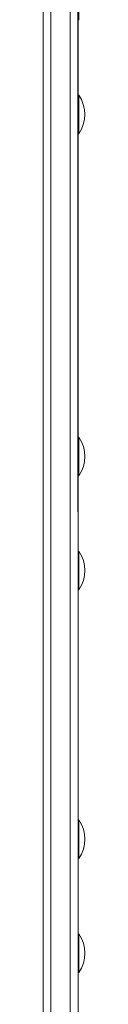
# Model space of a CAD drawing. Units: millimetres. Extents: x -8654 to 936, y -902 to 11438.
# Drawn here: x -6513 to -6492, y 1777 to 2287 of the extents above; entities that cross this region are included whole.
import ezdxf

# ---------------------------------------------------------------- set-up
doc = ezdxf.new("R2010")
doc.units = ezdxf.units.MM

msp = doc.modelspace()

# ---------------------------------------------------------------- linework, layer by layer
at = {"color": 0, "linetype": 'Continuous', "lineweight": 0}
for p, q in [((-6513.07, 3143.47, -2125.48), (-6513.05, 1689.4, -2125.48)), ((-6509.05, 1687.26, -2125.48), (-6509.07, 3144.69, -2125.48)), ((-6509.07, 3144.69, -2125.48), (-6509.05, 1687.26, -2125.48)), ((-6509.05, 1687.26, -2125.48), (-6509.07, 3144.69, -2125.48)), ((-6499.05, 1687.26, -2125.48), (-6499.07, 3144.69, -2125.48)), ((-6499.05, 1687.26, -2125.48), (-6499.07, 3144.69, -2125.48)), ((-6495.07, 3143.47, -2125.48), (-6495.05, 1689.4, -2125.48)), ((-6495.05, 2247.98, -2125.48), (-6495.05, 2287.01, -2125.48)), ((-6495.05, 2287.01, -2125.48), (-6495.05, 2247.98, -2125.48)), ((-6494.55, 2287.01, -2125.48), (-6495.05, 2287.01, -2125.48)), ((-6494.55, 2247.98, -2125.48), (-6495.05, 2247.98, -2125.48)), ((-6495.05, 2070.88, -2125.48), (-6495.05, 2227.98, -2125.48)), ((-6495.05, 2227.98, -2125.48), (-6495.05, 2070.88, -2125.48)), ((-6494.55, 2227.98, -2125.48), (-6495.05, 2227.98, -2125.48)), ((-6494.55, 2070.88, -2125.48), (-6495.05, 2070.88, -2125.48)), ((-6495.05, 2011.85, -2125.48), (-6495.05, 2050.88, -2125.48)), ((-6495.05, 2050.88, -2125.48), (-6495.05, 2011.85, -2125.48)), ((-6494.55, 2050.88, -2125.48), (-6495.05, 2050.88, -2125.48)), ((-6494.55, 2011.85, -2125.48), (-6495.05, 2011.85, -2125.48)), ((-6495.04, 1872.7, -2125.48), (-6495.05, 1991.85, -2125.48)), ((-6495.05, 1991.85, -2125.48), (-6495.04, 1872.7, -2125.48)), ((-6494.55, 1991.85, -2125.48), (-6495.05, 1991.85, -2125.48)), ((-6494.55, 1872.7, -2125.48), (-6495.04, 1872.7, -2125.48)), ((-6495.04, 1813.67, -2125.48), (-6495.04, 1852.7, -2125.48)), ((-6495.04, 1852.7, -2125.48), (-6495.04, 1813.67, -2125.48)), ((-6494.54, 1852.7, -2125.48), (-6495.04, 1852.7, -2125.48)), ((-6494.54, 1813.67, -2125.48), (-6495.04, 1813.67, -2125.48)), ((-6495.04, 1773.31, -2125.48), (-6495.04, 1793.67, -2125.48)), ((-6495.04, 1793.67, -2125.48), (-6495.04, 1773.31, -2125.48)), ((-6494.54, 1793.67, -2125.48), (-6495.04, 1793.67, -2125.48))]:
    msp.add_line(p, q, dxfattribs=at)
for centre in [(-6509.72, 2237.98, -2125.48), (-6509.71, 2060.88, -2125.48), (-6509.71, 2001.85, -2125.48), (-6509.71, 1862.7, -2125.48), (-6509.71, 1803.67, -2125.48)]:
    msp.add_arc(centre, 18.17, 326.6027, 33.3997, dxfattribs=at)
at = {"color": 0, "linetype": 'Continuous', "lineweight": 0, "extrusion": (-8.22198e-21, 5.42084e-21, -1)}
for centre in [(-6494.55, 2297.01, -2125.48), (-6494.55, 2237.98, -2125.48), (-6494.55, 2060.88, -2125.48), (-6494.55, 2001.85, -2125.48), (-6494.54, 1862.7, -2125.48), (-6494.54, 1803.67, -2125.48)]:
    msp.add_ellipse(centre, major_axis=(0, -10), ratio=0.000023, start_param=-0.000034, end_param=3.141627, dxfattribs=at)
at = {"color": 0, "linetype": 'Continuous', "lineweight": 0, "extrusion": (-9.98558e-26, 4.71788e-21, -1)}
msp.add_ellipse((-6495.05, 2297.01, -2125.48), major_axis=(0, -10), ratio=0.000023, start_param=0, end_param=1.517999, dxfattribs=at)
at = {"color": 0, "linetype": 'Continuous', "lineweight": 0, "extrusion": (-9.98773e-26, 4.71788e-21, -1)}
msp.add_ellipse((-6495.05, 2237.98, -2125.48), major_axis=(0, -10), ratio=0.000023, start_param=0, end_param=1.517999, dxfattribs=at)
at = {"color": 0, "linetype": 'Continuous', "lineweight": 0, "extrusion": (-9.98923e-26, 4.71788e-21, -1)}
msp.add_ellipse((-6495.05, 2060.88, -2125.48), major_axis=(0, -10), ratio=0.000023, start_param=0, end_param=1.517999, dxfattribs=at)
at = {"color": 0, "linetype": 'Continuous', "lineweight": 0, "extrusion": (-9.98814e-26, 4.71788e-21, -1)}
msp.add_ellipse((-6495.05, 2001.85, -2125.48), major_axis=(0, -10), ratio=0.000023, start_param=0, end_param=1.517999, dxfattribs=at)
at = {"color": 0, "linetype": 'Continuous', "lineweight": 0, "extrusion": (-9.98846e-26, 4.71788e-21, -1)}
msp.add_ellipse((-6495.04, 1862.7, -2125.48), major_axis=(0, -10), ratio=0.000023, start_param=0, end_param=1.517999, dxfattribs=at)
at = {"color": 0, "linetype": 'Continuous', "lineweight": 0, "extrusion": (-9.98867e-26, 4.71788e-21, -1)}
msp.add_ellipse((-6495.04, 1803.67, -2125.48), major_axis=(0, -10), ratio=0.000023, start_param=0, end_param=1.517999, dxfattribs=at)

doc.saveas('drawing.dxf')
